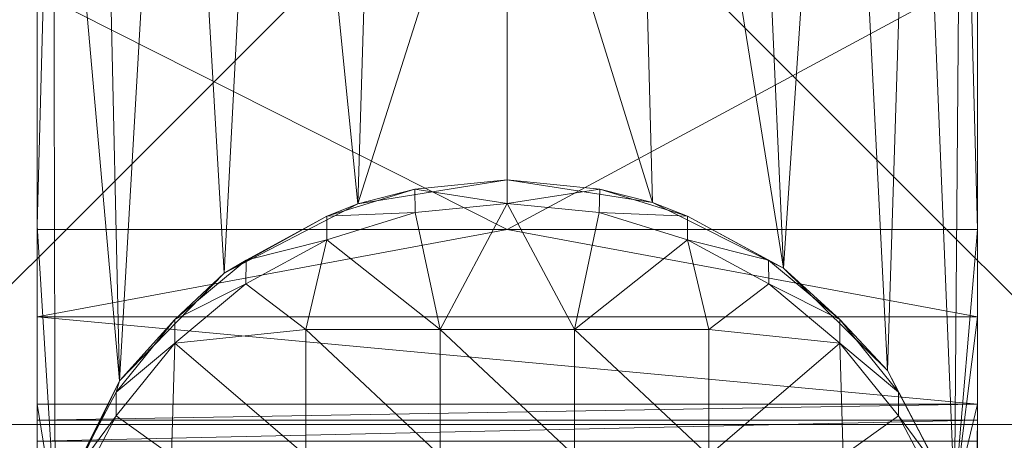
# Model space of a CAD drawing. Units: millimetres. Extents: x -27482 to -16191, y 5329 to 12074.
# Drawn here: x -22270 to -22197, y 10087 to 10119 of the extents above; entities that cross this region are included whole.
import ezdxf

# ---------------------------------------------------------------- set-up
doc = ezdxf.new("R2010")
doc.units = ezdxf.units.MM
doc.header["$LTSCALE"] = 5.08
doc.layers.add('Keine', color=7, linetype='Continuous', lineweight=9)

# ---------------------------------------------------------------- blocks, each defined once
blk = doc.blocks.new('Gruppe-2-1')
at = {"layer": 'Keine', "color": 7, "linetype": 'Continuous', "lineweight": 9}
for points in [[(-11165.483, 7403.327, 336.628), (-11159.096, 7339.709, 713.995), (-11157.042, 7406.77, 337.235), (-11165.483, 7403.327, 336.628)], [(-11157.042, 7406.77, 337.235), (-11159.096, 7339.709, 713.995), (-11147.983, 7374.719, 525.876), (-11157.042, 7406.77, 337.235)], [(-11137.168, 7339.806, 714.012), (-11138.924, 7406.77, 337.235), (-11147.983, 7374.719, 525.876), (-11137.168, 7339.806, 714.012)], [(-11138.924, 7406.77, 337.235), (-11127.41, 7334.91, 713.148), (-11130.483, 7403.327, 336.628), (-11138.924, 7406.77, 337.235)], [(-11138.924, 7406.77, 337.235), (-11137.168, 7339.806, 714.012), (-11127.41, 7334.91, 713.148), (-11138.924, 7406.77, 337.235)], [(-11165.483, 7403.327, 336.628), (-11172.732, 7397.849, 335.662), (-11169.059, 7334.543, 713.084), (-11165.483, 7403.327, 336.628)], [(-11165.483, 7403.327, 336.628), (-11169.059, 7334.543, 713.084), (-11159.096, 7339.709, 713.995), (-11165.483, 7403.327, 336.628)], [(-11130.483, 7403.327, 336.628), (-11127.41, 7334.91, 713.148), (-11123.234, 7397.849, 335.662), (-11130.483, 7403.327, 336.628)], [(-11176.841, 7326.528, 711.671), (-11172.732, 7397.849, 335.662), (-11178.294, 7390.71, 334.403), (-11176.841, 7326.528, 711.671)], [(-11169.059, 7334.543, 713.084), (-11172.732, 7397.849, 335.662), (-11176.841, 7326.528, 711.671), (-11169.059, 7334.543, 713.084)], [(-11119.668, 7327.284, 711.804), (-11123.234, 7397.849, 335.662), (-11127.41, 7334.91, 713.148), (-11119.668, 7327.284, 711.804)], [(-11119.668, 7327.284, 711.804), (-11117.672, 7390.71, 334.403), (-11123.234, 7397.849, 335.662), (-11119.668, 7327.284, 711.804)], [(-11181.79, 7382.397, 332.937), (-11176.841, 7326.528, 711.671), (-11178.294, 7390.71, 334.403), (-11181.79, 7382.397, 332.937)], [(-11119.668, 7327.284, 711.804), (-11114.696, 7317.676, 710.11), (-11117.672, 7390.71, 334.403), (-11119.668, 7327.284, 711.804)], [(-11114.696, 7317.676, 710.11), (-11114.176, 7382.397, 332.937), (-11117.672, 7390.71, 334.403), (-11114.696, 7317.676, 710.11)], [(-11182.982, 7384.535, 266.823), (-11182.982, 7337.783, 531.964), (-11182.983, 7363.785, 386.328), (-11182.982, 7384.535, 266.823)], [(-11182.982, 7355.474, 431.637), (-11182.982, 7337.783, 531.964), (-11182.982, 7384.535, 266.823), (-11182.982, 7355.474, 431.637)], [(-11182.983, 7357.012, 424.737), (-11182.983, 7338.095, 532.019), (-11181.79, 7382.397, 332.937), (-11182.983, 7357.012, 424.737)], [(-11181.636, 7316.496, 709.902), (-11181.79, 7382.397, 332.937), (-11182.983, 7338.095, 532.019), (-11181.636, 7316.496, 709.902)], [(-11181.79, 7382.397, 332.937), (-11181.636, 7316.496, 709.902), (-11176.841, 7326.528, 711.671), (-11181.79, 7382.397, 332.937)], [(-11114.696, 7317.676, 710.11), (-11112.984, 7337.783, 531.964), (-11114.176, 7382.397, 332.937), (-11114.696, 7317.676, 710.11)], [(-11114.176, 7382.397, 332.937), (-11112.984, 7337.783, 531.964), (-11112.984, 7356.7, 424.682), (-11114.176, 7382.397, 332.937)], [(-11159.096, 7339.709, 713.995), (-11147.983, 7341.493, 714.309), (-11147.983, 7374.719, 525.876), (-11159.096, 7339.709, 713.995)], [(-11137.168, 7339.806, 714.012), (-11147.983, 7374.719, 525.876), (-11147.983, 7341.493, 714.309), (-11137.168, 7339.806, 714.012)], [(-11242.643, 7370.569, 723.019), (-11148.05, 7370.569, 723.019), (-11195.346, 7323.273, 723.019), (-11242.643, 7370.569, 723.019)], [(-11195.346, 7323.273, 723.019), (-11148.05, 7370.569, 723.019), (-11100.753, 7323.273, 723.019), (-11195.346, 7323.273, 723.019)], [(-11148.05, 7370.569, 723.019), (-11053.457, 7370.569, 723.019), (-11100.753, 7323.273, 723.019), (-11148.05, 7370.569, 723.019)], [(-11182.983, 7363.785, 386.328), (-11182.982, 7337.783, 531.964), (-11182.983, 7357.024, 424.666), (-11182.983, 7363.785, 386.328)], [(-11182.983, 7357.012, 424.737), (-11182.983, 7357.024, 424.666), (-11182.982, 7337.783, 531.964), (-11182.983, 7357.012, 424.737)], [(-11182.983, 7338.095, 532.019), (-11182.983, 7357.012, 424.737), (-11182.982, 7337.783, 531.964), (-11182.983, 7338.095, 532.019)], [(-11147.983, 7337.783, 531.964), (-11182.982, 7355.474, 431.637), (-11112.984, 7356.7, 424.682), (-11147.983, 7337.783, 531.964)], [(-11112.984, 7356.7, 424.682), (-11112.984, 7337.783, 531.964), (-11147.983, 7337.783, 531.964), (-11112.984, 7356.7, 424.682)], [(-11182.982, 7355.474, 431.637), (-11147.983, 7337.783, 531.964), (-11182.982, 7337.783, 531.964), (-11182.982, 7355.474, 431.637)], [(-11154.865, 7340.799, 714.309), (-11147.983, 7341.493, 714.309), (-11159.096, 7339.709, 713.995), (-11154.865, 7340.799, 714.309)], [(-11147.983, 7341.493, 714.309), (-11154.865, 7340.799, 714.309), (-11147.983, 7339.734, 724.281), (-11147.983, 7341.493, 714.309)], [(-11147.983, 7339.734, 724.281), (-11141.101, 7340.799, 714.309), (-11147.983, 7341.493, 714.309), (-11147.983, 7339.734, 724.281)], [(-11141.101, 7340.799, 714.309), (-11137.168, 7339.806, 714.012), (-11147.983, 7341.493, 714.309), (-11141.101, 7340.799, 714.309)], [(-11154.865, 7340.799, 714.309), (-11161.404, 7338.776, 714.309), (-11154.829, 7339.048, 724.281), (-11154.865, 7340.799, 714.309)], [(-11161.404, 7338.776, 714.309), (-11154.865, 7340.799, 714.309), (-11159.096, 7339.709, 713.995), (-11161.404, 7338.776, 714.309)], [(-11154.865, 7340.799, 714.309), (-11154.829, 7339.048, 724.281), (-11147.983, 7339.734, 724.281), (-11154.865, 7340.799, 714.309)], [(-11141.101, 7340.799, 714.309), (-11147.983, 7339.734, 724.281), (-11141.137, 7339.048, 724.281), (-11141.101, 7340.799, 714.309)], [(-11141.137, 7339.048, 724.281), (-11134.562, 7338.776, 714.309), (-11141.101, 7340.799, 714.309), (-11141.137, 7339.048, 724.281)], [(-11137.168, 7339.806, 714.012), (-11141.101, 7340.799, 714.309), (-11134.562, 7338.776, 714.309), (-11137.168, 7339.806, 714.012)], [(-11161.404, 7338.776, 714.309), (-11159.096, 7339.709, 713.995), (-11169.059, 7334.543, 713.084), (-11161.404, 7338.776, 714.309)], [(-11152.983, 7330.347, 724.281), (-11147.983, 7339.734, 724.281), (-11154.829, 7339.048, 724.281), (-11152.983, 7330.347, 724.281)], [(-11142.983, 7330.347, 724.281), (-11147.983, 7339.734, 724.281), (-11152.983, 7330.347, 724.281), (-11142.983, 7330.347, 724.281)], [(-11142.983, 7330.347, 724.281), (-11141.137, 7339.048, 724.281), (-11147.983, 7339.734, 724.281), (-11142.983, 7330.347, 724.281)], [(-11134.562, 7338.776, 714.309), (-11127.41, 7334.91, 713.148), (-11137.168, 7339.806, 714.012), (-11134.562, 7338.776, 714.309)], [(-11169.059, 7334.543, 713.084), (-11167.42, 7335.509, 714.309), (-11161.404, 7338.776, 714.309), (-11169.059, 7334.543, 713.084)], [(-11161.404, 7338.776, 714.309), (-11167.42, 7335.509, 714.309), (-11161.404, 7337.018, 724.281), (-11161.404, 7338.776, 714.309)], [(-11154.829, 7339.048, 724.281), (-11161.404, 7338.776, 714.309), (-11161.404, 7337.018, 724.281), (-11154.829, 7339.048, 724.281)], [(-11154.829, 7339.048, 724.281), (-11161.404, 7337.018, 724.281), (-11152.983, 7330.347, 724.281), (-11154.829, 7339.048, 724.281)], [(-11142.983, 7330.347, 724.281), (-11134.562, 7337.018, 724.281), (-11141.137, 7339.048, 724.281), (-11142.983, 7330.347, 724.281)], [(-11141.137, 7339.048, 724.281), (-11134.562, 7337.018, 724.281), (-11134.562, 7338.776, 714.309), (-11141.137, 7339.048, 724.281)], [(-11128.546, 7335.509, 714.309), (-11134.562, 7338.776, 714.309), (-11134.562, 7337.018, 724.281), (-11128.546, 7335.509, 714.309)], [(-11128.546, 7335.509, 714.309), (-11127.41, 7334.91, 713.148), (-11134.562, 7338.776, 714.309), (-11128.546, 7335.509, 714.309)], [(-11182.984, 7311.528, 680.868), (-11182.983, 7311.84, 680.923), (-11182.983, 7338.095, 532.019), (-11182.984, 7311.528, 680.868)], [(-11182.983, 7338.095, 532.019), (-11182.982, 7337.783, 531.964), (-11182.984, 7311.528, 680.868), (-11182.983, 7338.095, 532.019)], [(-11182.983, 7338.017, 532.005), (-11182.983, 7337.991, 532.001), (-11182.983, 7338.095, 532.019), (-11182.983, 7338.017, 532.005)], [(-11181.636, 7316.496, 709.902), (-11182.983, 7338.095, 532.019), (-11182.982, 7324.776, 605.733), (-11181.636, 7316.496, 709.902)], [(-11182.983, 7338.095, 532.019), (-11182.983, 7337.991, 532.001), (-11182.982, 7331.28, 568.848), (-11182.983, 7338.095, 532.019)], [(-11182.982, 7331.28, 568.848), (-11182.982, 7324.776, 605.733), (-11182.983, 7338.095, 532.019), (-11182.982, 7331.28, 568.848)], [(-11182.983, 7337.939, 531.992), (-11182.983, 7337.991, 532.001), (-11182.983, 7338.017, 532.005), (-11182.983, 7337.939, 531.992)], [(-11182.982, 7337.887, 531.982), (-11182.983, 7337.991, 532.001), (-11182.983, 7337.939, 531.992), (-11182.982, 7337.887, 531.982)], [(-11182.982, 7331.28, 568.848), (-11182.983, 7337.991, 532.001), (-11182.982, 7337.887, 531.982), (-11182.982, 7331.28, 568.848)], [(-11182.982, 7337.861, 531.978), (-11182.982, 7337.887, 531.982), (-11182.983, 7337.939, 531.992), (-11182.982, 7337.861, 531.978)], [(-11182.982, 7337.783, 531.964), (-11182.982, 7337.887, 531.982), (-11182.982, 7337.861, 531.978), (-11182.982, 7337.783, 531.964)], [(-11182.982, 7331.28, 568.848), (-11182.982, 7337.887, 531.982), (-11182.982, 7337.783, 531.964), (-11182.982, 7331.28, 568.848)], [(-11182.982, 7331.28, 568.848), (-11147.983, 7337.783, 531.964), (-11112.984, 7331.28, 568.848), (-11182.982, 7331.28, 568.848)], [(-11182.982, 7337.783, 531.964), (-11147.983, 7337.783, 531.964), (-11182.982, 7331.28, 568.848), (-11182.982, 7337.783, 531.964)], [(-11112.984, 7331.28, 568.848), (-11147.983, 7337.783, 531.964), (-11112.984, 7337.783, 531.964), (-11112.984, 7331.28, 568.848)], [(-11112.984, 7331.28, 568.848), (-11112.984, 7337.783, 531.964), (-11114.696, 7317.676, 710.11), (-11112.984, 7331.28, 568.848)], [(-11167.42, 7335.509, 714.309), (-11167.448, 7333.731, 724.281), (-11161.404, 7337.018, 724.281), (-11167.42, 7335.509, 714.309)], [(-11161.404, 7337.018, 724.281), (-11167.448, 7333.731, 724.281), (-11162.983, 7330.347, 724.281), (-11161.404, 7337.018, 724.281)], [(-11162.983, 7330.347, 724.281), (-11152.983, 7330.347, 724.281), (-11161.404, 7337.018, 724.281), (-11162.983, 7330.347, 724.281)], [(-11134.562, 7337.018, 724.281), (-11142.983, 7330.347, 724.281), (-11132.983, 7330.347, 724.281), (-11134.562, 7337.018, 724.281)], [(-11134.562, 7337.018, 724.281), (-11128.518, 7333.731, 724.281), (-11128.546, 7335.509, 714.309), (-11134.562, 7337.018, 724.281)], [(-11128.518, 7333.731, 724.281), (-11134.562, 7337.018, 724.281), (-11132.983, 7330.347, 724.281), (-11128.518, 7333.731, 724.281)], [(-11167.42, 7335.509, 714.309), (-11172.732, 7331.083, 714.309), (-11167.448, 7333.731, 724.281), (-11167.42, 7335.509, 714.309)], [(-11169.059, 7334.543, 713.084), (-11172.732, 7331.083, 714.309), (-11167.42, 7335.509, 714.309), (-11169.059, 7334.543, 713.084)], [(-11123.234, 7331.083, 714.309), (-11128.546, 7335.509, 714.309), (-11128.518, 7333.731, 724.281), (-11123.234, 7331.083, 714.309)], [(-11127.41, 7334.91, 713.148), (-11128.546, 7335.509, 714.309), (-11123.234, 7331.083, 714.309), (-11127.41, 7334.91, 713.148)], [(-11123.234, 7331.083, 714.309), (-11119.668, 7327.284, 711.804), (-11127.41, 7334.91, 713.148), (-11123.234, 7331.083, 714.309)], [(-11169.059, 7334.543, 713.084), (-11176.841, 7326.528, 711.671), (-11172.732, 7331.083, 714.309), (-11169.059, 7334.543, 713.084)], [(-11172.732, 7329.325, 724.281), (-11167.448, 7333.731, 724.281), (-11172.732, 7331.083, 714.309), (-11172.732, 7329.325, 724.281)], [(-11162.983, 7330.347, 724.281), (-11167.448, 7333.731, 724.281), (-11172.732, 7329.325, 724.281), (-11162.983, 7330.347, 724.281)], [(-11123.234, 7329.325, 724.281), (-11128.518, 7333.731, 724.281), (-11132.983, 7330.347, 724.281), (-11123.234, 7329.325, 724.281)], [(-11128.518, 7333.731, 724.281), (-11123.234, 7329.325, 724.281), (-11123.234, 7331.083, 714.309), (-11128.518, 7333.731, 724.281)], [(-11112.984, 7331.28, 568.848), (-11112.984, 7324.776, 605.733), (-11182.982, 7331.28, 568.848), (-11112.984, 7331.28, 568.848)], [(-11182.982, 7331.28, 568.848), (-11112.984, 7324.776, 605.733), (-11182.982, 7324.776, 605.733), (-11182.982, 7331.28, 568.848)], [(-11112.984, 7331.28, 568.848), (-11114.696, 7317.676, 710.11), (-11112.984, 7324.776, 605.733), (-11112.984, 7331.28, 568.848)], [(-11172.732, 7331.083, 714.309), (-11177.098, 7325.678, 714.309), (-11172.732, 7329.325, 724.281), (-11172.732, 7331.083, 714.309)], [(-11172.732, 7331.083, 714.309), (-11176.841, 7326.528, 711.671), (-11177.098, 7325.678, 714.309), (-11172.732, 7331.083, 714.309)], [(-11118.868, 7325.678, 714.309), (-11123.234, 7331.083, 714.309), (-11123.234, 7329.325, 724.281), (-11118.868, 7325.678, 714.309)], [(-11123.234, 7331.083, 714.309), (-11118.868, 7325.678, 714.309), (-11119.668, 7327.284, 711.804), (-11123.234, 7331.083, 714.309)], [(-11162.983, 7320.959, 724.281), (-11162.983, 7330.347, 724.281), (-11172.732, 7329.325, 724.281), (-11162.983, 7320.959, 724.281)], [(-11152.983, 7320.959, 724.281), (-11162.983, 7330.347, 724.281), (-11162.983, 7320.959, 724.281), (-11152.983, 7320.959, 724.281)], [(-11152.983, 7320.959, 724.281), (-11152.983, 7330.347, 724.281), (-11162.983, 7330.347, 724.281), (-11152.983, 7320.959, 724.281)], [(-11142.983, 7320.959, 724.281), (-11152.983, 7330.347, 724.281), (-11152.983, 7320.959, 724.281), (-11142.983, 7320.959, 724.281)], [(-11142.983, 7320.959, 724.281), (-11142.983, 7330.347, 724.281), (-11152.983, 7330.347, 724.281), (-11142.983, 7320.959, 724.281)], [(-11132.983, 7320.959, 724.281), (-11142.983, 7330.347, 724.281), (-11142.983, 7320.959, 724.281), (-11132.983, 7320.959, 724.281)], [(-11132.983, 7320.959, 724.281), (-11132.983, 7330.347, 724.281), (-11142.983, 7330.347, 724.281), (-11132.983, 7320.959, 724.281)], [(-11123.234, 7329.325, 724.281), (-11132.983, 7330.347, 724.281), (-11132.983, 7320.959, 724.281), (-11123.234, 7329.325, 724.281)], [(-11177.098, 7325.678, 714.309), (-11177.098, 7323.919, 724.281), (-11172.732, 7329.325, 724.281), (-11177.098, 7325.678, 714.309)], [(-11177.098, 7323.919, 724.281), (-11172.983, 7320.959, 724.281), (-11172.732, 7329.325, 724.281), (-11177.098, 7323.919, 724.281)], [(-11172.983, 7320.959, 724.281), (-11162.983, 7320.959, 724.281), (-11172.732, 7329.325, 724.281), (-11172.983, 7320.959, 724.281)], [(-11132.983, 7320.959, 724.281), (-11122.983, 7320.959, 724.281), (-11123.234, 7329.325, 724.281), (-11132.983, 7320.959, 724.281)], [(-11118.868, 7323.919, 724.281), (-11118.868, 7325.678, 714.309), (-11123.234, 7329.325, 724.281), (-11118.868, 7323.919, 724.281)], [(-11118.868, 7323.919, 724.281), (-11123.234, 7329.325, 724.281), (-11122.983, 7320.959, 724.281), (-11118.868, 7323.919, 724.281)], [(-11119.668, 7327.284, 711.804), (-11118.868, 7325.678, 714.309), (-11115.636, 7319.526, 714.309), (-11119.668, 7327.284, 711.804)], [(-11115.636, 7319.526, 714.309), (-11114.696, 7317.676, 710.11), (-11119.668, 7327.284, 711.804), (-11115.636, 7319.526, 714.309)], [(-11176.841, 7326.528, 711.671), (-11181.636, 7316.496, 709.902), (-11180.33, 7319.526, 714.309), (-11176.841, 7326.528, 711.671)], [(-11176.841, 7326.528, 711.671), (-11180.33, 7319.526, 714.309), (-11177.098, 7325.678, 714.309), (-11176.841, 7326.528, 711.671)], [(-11177.098, 7325.678, 714.309), (-11180.33, 7319.526, 714.309), (-11177.098, 7323.919, 724.281), (-11177.098, 7325.678, 714.309)], [(-11118.868, 7323.919, 724.281), (-11115.636, 7319.526, 714.309), (-11118.868, 7325.678, 714.309), (-11118.868, 7323.919, 724.281)], [(-11181.636, 7316.496, 709.902), (-11182.982, 7324.776, 605.733), (-11182.948, 7305.482, 707.96), (-11181.636, 7316.496, 709.902)], [(-11182.982, 7324.776, 605.733), (-11182.98, 7323.574, 611.536), (-11182.948, 7305.482, 707.96), (-11182.982, 7324.776, 605.733)], [(-11112.984, 7324.776, 605.733), (-11182.98, 7323.574, 611.536), (-11182.982, 7324.776, 605.733), (-11112.984, 7324.776, 605.733)], [(-11182.98, 7323.574, 611.536), (-11112.984, 7324.776, 605.733), (-11112.986, 7323.574, 611.536), (-11182.98, 7323.574, 611.536)], [(-11112.983, 7307.024, 708.232), (-11112.984, 7324.776, 605.733), (-11114.696, 7317.676, 710.11), (-11112.983, 7307.024, 708.232)], [(-11112.983, 7307.024, 708.232), (-11112.986, 7323.574, 611.536), (-11112.984, 7324.776, 605.733), (-11112.983, 7307.024, 708.232)], [(-11180.33, 7317.768, 724.281), (-11177.098, 7323.919, 724.281), (-11180.33, 7319.526, 714.309), (-11180.33, 7317.768, 724.281)], [(-11180.33, 7317.768, 724.281), (-11172.983, 7320.959, 724.281), (-11177.098, 7323.919, 724.281), (-11180.33, 7317.768, 724.281)], [(-11118.868, 7323.919, 724.281), (-11122.983, 7320.959, 724.281), (-11115.636, 7317.768, 724.281), (-11118.868, 7323.919, 724.281)], [(-11115.636, 7317.768, 724.281), (-11115.636, 7319.526, 714.309), (-11118.868, 7323.919, 724.281), (-11115.636, 7317.768, 724.281)], [(-11195.346, 7323.273, 723.019), (-11100.753, 7323.273, 723.019), (-11148.05, 7275.976, 723.019), (-11195.346, 7323.273, 723.019)], [(-11182.98, 7323.574, 611.536), (-11182.968, 7322.03, 617.263), (-11182.948, 7305.482, 707.96), (-11182.98, 7323.574, 611.536)], [(-11182.98, 7323.574, 611.536), (-11112.986, 7323.574, 611.536), (-11182.968, 7322.03, 617.263), (-11182.98, 7323.574, 611.536)], [(-11112.986, 7323.574, 611.536), (-11112.998, 7322.03, 617.263), (-11182.968, 7322.03, 617.263), (-11112.986, 7323.574, 611.536)], [(-11112.998, 7322.03, 617.263), (-11112.986, 7323.574, 611.536), (-11112.983, 7307.024, 708.232), (-11112.998, 7322.03, 617.263)]]:
    blk.add_polyline3d(points, dxfattribs=at)

msp = doc.modelspace()

# ---------------------------------------------------------------- block references
at = {"layer": 'Keine', "color": 7}
msp.add_blockref('Gruppe-2-1', (-11085.784, 2765.152), dxfattribs=at)

doc.saveas('drawing.dxf')
